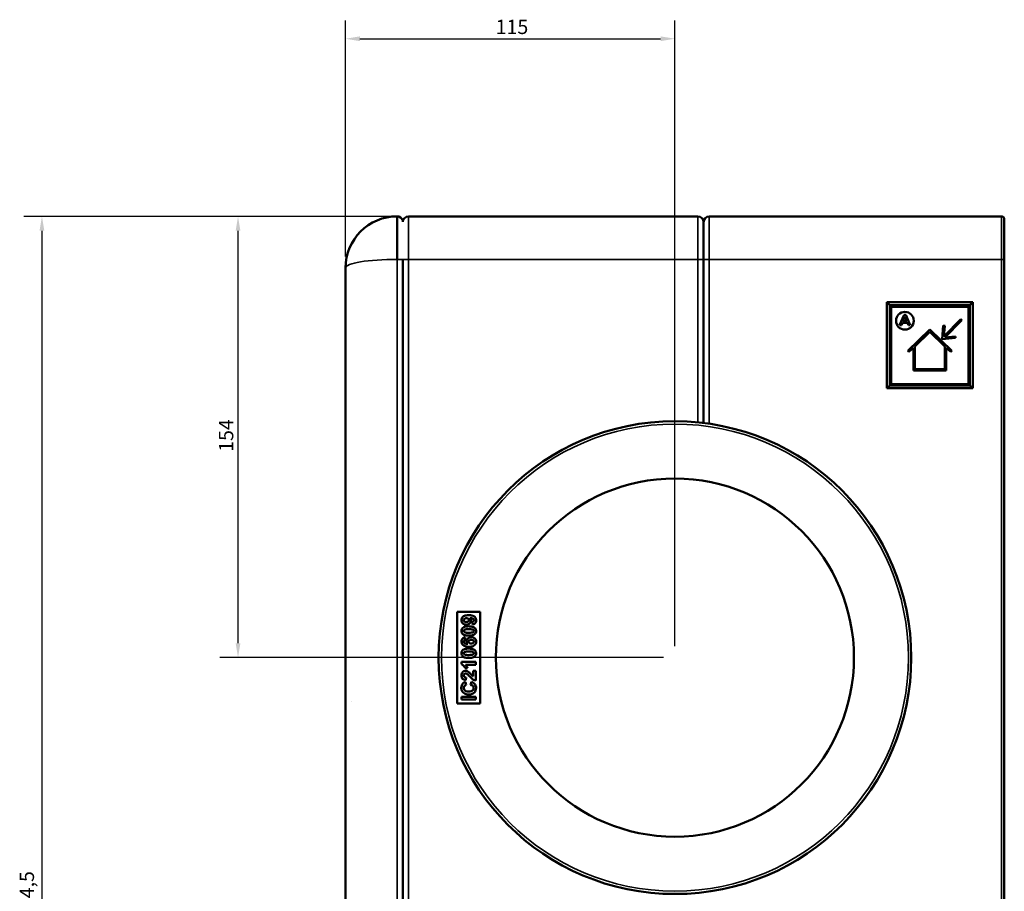
# Model space of a CAD drawing. Units: millimetres. Extents: x 191 to 2272, y 47 to 1566.
# Drawn here: x 1865 to 2209, y 931 to 1235 of the extents above; entities that cross this region are included whole.
import ezdxf

# ---------------------------------------------------------------- set-up
doc = ezdxf.new("R2010")
doc.units = ezdxf.units.MM
doc.header["$LTSCALE"] = 0.5
for name, color, linetype, lineweight in [('Widoczne (ISO)', 7, 'Continuous', 50), ('Widoczne wąskie (ISO)', 7, 'Continuous', 35), ('Wymiar (ISO)', 7, 'Continuous', 25)]:
    doc.layers.add(name, color=color, linetype=linetype, lineweight=lineweight)
doc.styles.add('Tekst notatki (ISO)', font='tahoma.ttf')
doc.dimstyles.new('Domyślne (ISO)', dxfattribs={"dimscale": 2, "dimtxt": 2.5, "dimasz": 2.5, "dimexe": 3.175, "dimexo": 2, "dimgap": 0.762, "dimtad": 1, "dimtoh": 1, "dimdec": 1, "dimrnd": 1e-08, "dimtxsty": 'Tekst notatki (ISO)', "dimcen": 0.09, "dimdle": 10, "dimclrd": 256, "dimclre": 256, "dimclrt": 256, "dimadec": 1, "dimazin": 2, "dimtfac": 1, "dimtdec": 1, "dimtmove": 0, "dimatfit": 3, "dimfxl": 1, "dimtolj": 1, "dimlwd": -1, "dimlwe": -1, "dimarcsym": 0})

# ---------------------------------------------------------------- blocks, each defined once
blk = doc.blocks.new('*D10')
at = {"layer": 'Defpoints', "color": 0, "transparency": 16777216}
for p in [(2093.85, 1228.29), (1978.85, 1148.29), (2093.85, 1012.29)]:
    blk.add_point(p, dxfattribs=at)
at = {"layer": 'Wymiar (ISO)', "transparency": 16777216}
for p, q in [((1978.85, 1152.29), (1978.85, 1234.64)), ((2093.85, 1016.29), (2093.85, 1234.64)), ((1983.85, 1228.29), (2088.85, 1228.29))]:
    blk.add_line(p, q, dxfattribs=at)
for points in [[(1983.85, 1229.12), (1983.85, 1227.45), (1978.85, 1228.29)], [(2088.85, 1229.12), (2088.85, 1227.45), (2093.85, 1228.29)]]:
    blk.add_solid(points, dxfattribs=at)
at = {"layer": 'Wymiar (ISO)', "transparency": 16777216, "insert": (2031.28, 1234.93), "char_height": 5, "attachment_point": 1, "style": 'Tekst notatki (ISO)'}
blk.add_mtext('\\A1;115', dxfattribs=at)
blk = doc.blocks.new('*D11')
at = {"layer": 'Defpoints', "color": 0, "transparency": 16777216}
for p in [(1941.31, 1166.29), (2000.85, 1166.29), (2093.85, 1012.29)]:
    blk.add_point(p, dxfattribs=at)
at = {"layer": 'Wymiar (ISO)', "transparency": 16777216}
for p, q in [((1996.85, 1166.29), (1934.96, 1166.29)), ((1941.31, 1017.29), (1941.31, 1161.29)), ((2089.85, 1012.29), (1934.96, 1012.29))]:
    blk.add_line(p, q, dxfattribs=at)
for points in [[(1940.48, 1161.29), (1942.14, 1161.29), (1941.31, 1166.29)], [(1940.48, 1017.29), (1942.14, 1017.29), (1941.31, 1012.29)]]:
    blk.add_solid(points, dxfattribs=at)
at = {"layer": 'Wymiar (ISO)', "transparency": 16777216, "insert": (1934.66, 1084.13), "char_height": 5, "attachment_point": 1, "rotation": 90, "style": 'Tekst notatki (ISO)'}
blk.add_mtext('\\A1;154', dxfattribs=at)
blk = doc.blocks.new('*D12')
at = {"layer": 'Defpoints', "color": 0, "transparency": 16777216}
for p in [(2000.85, 1166.29), (1872.85, 691.77), (2093.85, 691.77)]:
    blk.add_point(p, dxfattribs=at)
at = {"layer": 'Wymiar (ISO)', "transparency": 16777216}
for p, q in [((1996.85, 1166.29), (1866.5, 1166.29)), ((1872.85, 1161.29), (1872.85, 696.77)), ((2089.85, 691.77), (1866.5, 691.77))]:
    blk.add_line(p, q, dxfattribs=at)
for points in [[(1872.02, 1161.29), (1873.68, 1161.29), (1872.85, 1166.29)], [(1872.02, 696.77), (1873.68, 696.77), (1872.85, 691.77)]]:
    blk.add_solid(points, dxfattribs=at)
at = {"layer": 'Wymiar (ISO)', "transparency": 16777216, "insert": (1865.08, 920.73), "char_height": 5, "attachment_point": 1, "rotation": 90, "style": 'Tekst notatki (ISO)'}
blk.add_mtext('\\A1;474,5', dxfattribs=at)

msp = doc.modelspace()

# ---------------------------------------------------------------- linework, layer by layer
at = {"layer": 'Widoczne (ISO)'}
for p, q in [((2101.85, 1166.29), (2000.85, 1166.29)), ((2105.85, 1166.29), (2207.85, 1166.29)), ((1998.85, 1164.34), (1998.85, 1164.34)), ((2103.85, 1151.29), (2103.85, 1164.29)), ((2103.85, 1164.29), (2103.85, 1151.29)), ((2208.85, 1165.29), (2208.85, 1151.29)), ((1978.85, 1148.3), (1978.85, 1148.29)), ((1978.85, 1148.29), (1978.85, 889.43)), ((1998.85, 1151.29), (1998.85, 889.43)), ((1998.85, 1151.29), (1998.85, 1151.29)), ((2103.85, 1151.29), (2103.85, 1094.18)), ((2103.85, 1094.18), (2103.85, 1151.29)), ((2208.85, 601.29), (2208.85, 1151.29)), ((2167.85, 1106.29), (2167.85, 1136.29)), ((2167.85, 1136.29), (2197.85, 1136.29)), ((2168.85, 1135.29), (2167.85, 1136.29)), ((2168.85, 1107.29), (2168.85, 1135.29)), ((2168.85, 1135.29), (2196.85, 1135.29)), ((2169.35, 1134.7), (2196.35, 1134.7)), ((2169.35, 1134.7), (2169.35, 1107.7)), ((2196.35, 1134.7), (2196.35, 1107.7)), ((2196.85, 1135.29), (2197.85, 1136.29)), ((2196.85, 1135.29), (2196.85, 1107.29)), ((2197.85, 1136.29), (2197.85, 1106.29)), ((2172.3, 1128.37), (2173.84, 1131.87)), ((2174.13, 1131.24), (2173.47, 1129.68)), ((2173.84, 1131.87), (2174.45, 1131.87)), ((2174.79, 1129.68), (2174.13, 1131.24)), ((2174.45, 1131.87), (2175.98, 1128.37)), ((2172.91, 1128.37), (2172.3, 1128.37)), ((2173.25, 1129.16), (2172.91, 1128.37)), ((2175.01, 1129.16), (2173.25, 1129.16)), ((2173.47, 1129.68), (2174.79, 1129.68)), ((2175.35, 1128.37), (2175.01, 1129.16)), ((2175.98, 1128.37), (2175.35, 1128.37)), ((2187.13, 1123.48), (2187.54, 1128.17)), ((2187.54, 1128.17), (2188.04, 1128.12)), ((2187.72, 1124.42), (2193.67, 1130.38)), ((2188.04, 1128.12), (2187.72, 1124.42)), ((2194.03, 1130.02), (2188.07, 1124.07)), ((2193.67, 1130.38), (2194.03, 1130.02)), ((2175.14, 1119.42), (2182.85, 1126.86)), ((2177.6, 1120.93), (2182.85, 1126)), ((2182.85, 1126.86), (2190.56, 1119.42)), ((2182.85, 1126), (2188.1, 1120.93)), ((2188.07, 1124.07), (2191.77, 1124.39)), ((2191.81, 1123.89), (2191.77, 1124.39)), ((2177.6, 1112.95), (2177.6, 1120.93)), ((2191.81, 1123.89), (2187.13, 1123.48)), ((2188.1, 1120.93), (2188.1, 1112.95)), ((2175.14, 1119.42), (2175.57, 1118.97)), ((2175.57, 1118.97), (2177.1, 1120.45)), ((2177.1, 1112.45), (2177.1, 1120.45)), ((2190.13, 1118.97), (2188.6, 1120.45)), ((2188.6, 1112.45), (2188.6, 1120.45)), ((2190.13, 1118.97), (2190.56, 1119.42)), ((2177.1, 1112.45), (2188.6, 1112.45)), ((2177.6, 1112.95), (2188.1, 1112.95)), ((2168.85, 1107.29), (2167.85, 1106.29)), ((2196.85, 1107.29), (2168.85, 1107.29)), ((2196.35, 1107.7), (2169.35, 1107.7)), ((2196.85, 1107.29), (2197.85, 1106.29)), ((2197.85, 1106.29), (2167.85, 1106.29)), ((2017.85, 1028.29), (2025.85, 1028.29)), ((2017.85, 996.29), (2017.85, 1028.29)), ((2025.85, 1028.29), (2025.85, 996.29)), ((2023.18, 1023.87), (2023.08, 1024.79)), ((2020.57, 1019.33), (2020.67, 1018.4)), ((2019.33, 1010.77), (2024.35, 1010.77)), ((2019.33, 1009.99), (2019.33, 1010.77)), ((2024.35, 1010.77), (2024.35, 1009.81)), ((2021.46, 1008.57), (2020.59, 1008.57)), ((2024.35, 1009.81), (2020.74, 1009.81)), ((2023.46, 1005.77), (2023.46, 1007.67)), ((2023.46, 1007.67), (2024.35, 1007.67)), ((2024.35, 1007.67), (2024.35, 1004.31)), ((2020.91, 1005.38), (2020.81, 1004.42)), ((2020.72, 1003.76), (2020.96, 1002.76)), ((2022.51, 1002.8), (2022.82, 1003.78)), ((2019.35, 997.63), (2019.35, 998.64)), ((2019.35, 998.64), (2024.35, 998.64)), ((2024.35, 997.63), (2019.35, 997.63)), ((2024.35, 998.64), (2024.35, 997.63)), ((2025.85, 996.29), (2017.85, 996.29))]:
    msp.add_line(p, q, dxfattribs=at)
for centre, radius in [((2174.14, 1129.87), 3.1), ((2093.85, 1012.29), 82.5), ((2093.85, 1012.29), 62.5)]:
    msp.add_circle(centre, radius, dxfattribs=at)
for centre, radius, start, end in [((1996.85, 1164.3), 2, 18.0421, 90), ((2000.85, 1164.29), 2, 90, 178.6347), ((2101.85, 1164.29), 2, 0, 90), ((2105.85, 1164.29), 2, 90, 180), ((2207.85, 1165.29), 1, 0, 90), ((1989.85, 1150.76), 1, 167.2888, 167.2896)]:
    msp.add_arc(centre, radius, start, end, dxfattribs=at)
msp.add_ellipse((1996.85, 1148.3), major_axis=(0, 18), ratio=0.999998, start_param=0.000003, end_param=1.570796, dxfattribs=at)
for points, knots in [([(1996.85, 1166.29), (1996.85, 1166.29), (1996.85, 1166.27), (1996.85, 1166.25), (1996.85, 1166.22), (1996.85, 1166.18), (1996.85, 1166.13), (1996.85, 1166.07), (1996.85, 1166), (1996.85, 1165.92), (1996.85, 1165.84), (1996.85, 1165.74), (1996.85, 1165.63), (1996.85, 1165.52), (1996.85, 1165.4), (1996.85, 1165.26), (1996.85, 1165.13), (1996.85, 1164.98), (1996.85, 1164.83), (1996.85, 1164.82), (1996.85, 1164.81), (1996.85, 1164.8), (1996.85, 1164.64), (1996.85, 1164.47), (1996.85, 1164.28), (1996.85, 1164.09), (1996.85, 1163.89), (1996.85, 1163.68), (1996.85, 1163.47), (1996.85, 1163.24), (1996.85, 1163.01), (1996.85, 1162.77), (1996.85, 1162.53), (1996.85, 1162.27), (1996.85, 1162.01), (1996.85, 1161.75), (1996.85, 1161.47), (1996.85, 1161.21), (1996.85, 1160.93), (1996.85, 1160.64), (1996.85, 1160.35), (1996.85, 1160.05), (1996.85, 1159.74), (1996.85, 1159.43), (1996.85, 1159.11), (1996.85, 1158.79), (1996.85, 1158.46), (1996.85, 1158.13), (1996.85, 1157.8), (1996.85, 1157.45), (1996.85, 1157.09), (1996.85, 1156.73), (1996.85, 1156.36), (1996.85, 1155.99), (1996.85, 1155.62), (1996.85, 1155.24), (1996.85, 1154.86), (1996.85, 1154.48), (1996.85, 1154.1), (1996.85, 1153.72), (1996.85, 1153.33), (1996.85, 1152.95), (1996.85, 1152.57), (1996.85, 1152.19), (1996.85, 1151.89), (1996.85, 1151.59), (1996.85, 1151.29)], [0.000003, 0.000003, 0.000003, 0.000003, 0.094468, 0.094468, 0.094468, 0.190204, 0.190204, 0.190204, 0.28841, 0.28841, 0.28841, 0.384765, 0.384765, 0.384765, 0.483897, 0.483897, 0.483897, 0.577898, 0.577898, 0.577898, 0.58303, 0.58303, 0.58303, 0.679105, 0.679105, 0.679105, 0.776584, 0.776584, 0.776584, 0.875169, 0.875169, 0.875169, 0.973639, 0.973639, 0.973639, 1.070823, 1.070823, 1.070823, 1.16627, 1.16627, 1.16627, 1.263149, 1.263149, 1.263149, 1.360568, 1.360568, 1.360568, 1.457648, 1.457648, 1.457648, 1.558725, 1.558725, 1.558725, 1.660721, 1.660721, 1.660721, 1.762674, 1.762674, 1.762674, 1.863835, 1.863835, 1.863835, 1.962898, 1.962898, 1.962898, 2.040736, 2.040736, 2.040736, 2.040736]), ([(2019.33, 1025.38), (2019.33, 1025.59), (2019.36, 1025.8), (2019.52, 1026.18), (2019.63, 1026.34), (2019.97, 1026.7), (2020.18, 1026.8), (2020.54, 1026.96), (2020.77, 1027.01), (2021.27, 1027.09), (2021.57, 1027.11), (2021.85, 1027.11)], [0, 0, 0, 0, 0.0647542, 0.0647542, 0.123586, 0.123586, 0.2121113, 0.2121113, 0.3401567, 0.3401567, 0.4986004, 0.4986004, 0.4986004, 0.4986004]), ([(2021.02, 1023.77), (2020.77, 1023.77), (2020.52, 1023.81), (2020.05, 1024), (2019.89, 1024.13), (2019.64, 1024.38), (2019.53, 1024.54), (2019.36, 1024.93), (2019.33, 1025.15), (2019.33, 1025.38)], [0, 0, 0, 0, 0.0751657, 0.0751657, 0.1505602, 0.1505602, 0.2471251, 0.2471251, 0.3550976, 0.3550976, 0.3550976, 0.3550976]), ([(2021.1, 1026.04), (2020.94, 1026.04), (2020.77, 1026.02), (2020.52, 1025.92), (2020.42, 1025.87), (2020.27, 1025.72), (2020.21, 1025.65), (2020.16, 1025.53), (2020.15, 1025.49), (2020.13, 1025.41), (2020.12, 1025.37), (2020.12, 1025.33)], [0, 0, 0, 0, 0.0482062, 0.0482062, 0.0808009, 0.0808009, 0.1045144, 0.1045144, 0.1154633, 0.1154633, 0.1264856, 0.1264856, 0.1264856, 0.1264856]), ([(2020.12, 1025.33), (2020.12, 1025.25), (2020.14, 1025.18), (2020.19, 1025.05), (2020.23, 1024.99), (2020.36, 1024.86), (2020.43, 1024.82), (2020.56, 1024.77), (2020.64, 1024.75), (2020.81, 1024.72), (2020.92, 1024.71), (2021.02, 1024.71)], [0, 0, 0, 0, 0.0228226, 0.0228226, 0.0438424, 0.0438424, 0.0758768, 0.0758768, 0.12159, 0.12159, 0.1778035, 0.1778035, 0.1778035, 0.1778035]), ([(2021.02, 1024.71), (2021.17, 1024.71), (2021.34, 1024.73), (2021.62, 1024.82), (2021.69, 1024.88), (2021.79, 1024.96), (2021.85, 1025.03), (2021.91, 1025.15), (2021.92, 1025.19), (2021.95, 1025.28), (2021.95, 1025.33), (2021.95, 1025.38)], [0, 0, 0, 0, 0.0459533, 0.0459533, 0.0892939, 0.0892939, 0.171155, 0.171155, 0.2160191, 0.2160191, 0.2626808, 0.2626808, 0.2626808, 0.2626808]), ([(2022.65, 1025.22), (2022.65, 1025.04), (2022.62, 1024.86), (2022.48, 1024.54), (2022.39, 1024.4), (2022.08, 1024.07), (2021.9, 1023.97), (2021.66, 1023.87), (2021.54, 1023.83), (2021.29, 1023.78), (2021.15, 1023.77), (2021.02, 1023.77)], [0, 0, 0, 0, 0.0537808, 0.0537808, 0.1060869, 0.1060869, 0.1862917, 0.1862917, 0.2594249, 0.2594249, 0.3385588, 0.3385588, 0.3385588, 0.3385588]), ([(2021.95, 1025.38), (2021.95, 1025.46), (2021.94, 1025.54), (2021.88, 1025.68), (2021.83, 1025.75), (2021.7, 1025.89), (2021.62, 1025.93), (2021.49, 1025.98), (2021.42, 1026), (2021.27, 1026.03), (2021.18, 1026.04), (2021.1, 1026.04)], [0, 0, 0, 0, 0.0242969, 0.0242969, 0.0470018, 0.0470018, 0.0823996, 0.0823996, 0.1247607, 0.1247607, 0.173809, 0.173809, 0.173809, 0.173809]), ([(2021.85, 1027.11), (2022.28, 1027.11), (2022.75, 1027.07), (2023.4, 1026.87), (2023.63, 1026.77), (2023.9, 1026.55), (2024.04, 1026.42), (2024.26, 1026.08), (2024.33, 1025.93), (2024.42, 1025.61), (2024.43, 1025.45), (2024.43, 1025.28)], [0, 0, 0, 0, 0.1284883, 0.1284883, 0.2032638, 0.2032638, 0.230964, 0.230964, 0.2492793, 0.2492793, 0.2685872, 0.2685872, 0.2685872, 0.2685872]), ([(2023.64, 1025.35), (2023.64, 1025.43), (2023.62, 1025.5), (2023.57, 1025.64), (2023.52, 1025.71), (2023.37, 1025.87), (2023.26, 1025.92), (2023, 1026.03), (2022.66, 1026.09), (2022.23, 1026.12)], [0, 0, 0, 0, 0.0232349, 0.0232349, 0.0461308, 0.0461308, 0.0908776, 0.0908776, 0.3568408, 0.3568408, 0.3568408, 0.3568408]), ([(2022.23, 1026.12), (2022.35, 1026.02), (2022.46, 1025.89), (2022.57, 1025.67), (2022.6, 1025.58), (2022.64, 1025.4), (2022.65, 1025.31), (2022.65, 1025.22)], [0, 0, 0, 0, 0.048285, 0.048285, 0.0753674, 0.0753674, 0.1036599, 0.1036599, 0.1036599, 0.1036599]), ([(2023.08, 1024.79), (2023.18, 1024.81), (2023.28, 1024.83), (2023.44, 1024.91), (2023.49, 1024.95), (2023.56, 1025.04), (2023.59, 1025.09), (2023.63, 1025.22), (2023.64, 1025.28), (2023.64, 1025.35)], [0, 0, 0, 0, 0.0296279, 0.0296279, 0.053013, 0.053013, 0.0797505, 0.0797505, 0.1088043, 0.1088043, 0.1088043, 0.1088043]), ([(2024.43, 1025.28), (2024.43, 1025.07), (2024.41, 1024.87), (2024.25, 1024.48), (2024.15, 1024.36), (2023.96, 1024.17), (2023.83, 1024.08), (2023.53, 1023.94), (2023.36, 1023.9), (2023.18, 1023.87)], [0, 0, 0, 0, 0.0617418, 0.0617418, 0.1242464, 0.1242464, 0.2162968, 0.2162968, 0.3189825, 0.3189825, 0.3189825, 0.3189825]), ([(2019.33, 1021.58), (2019.33, 1021.79), (2019.36, 1022), (2019.48, 1022.29), (2019.54, 1022.39), (2019.68, 1022.57), (2019.76, 1022.65), (2019.85, 1022.72)], [0, 0, 0, 0, 0.062236, 0.062236, 0.0958196, 0.0958196, 0.130229, 0.130229, 0.130229, 0.130229]), ([(2019.84, 1020.45), (2019.7, 1020.56), (2019.59, 1020.69), (2019.44, 1020.95), (2019.4, 1021.07), (2019.34, 1021.32), (2019.33, 1021.45), (2019.33, 1021.58)], [0, 0, 0, 0, 0.0525639, 0.0525639, 0.0895472, 0.0895472, 0.1296878, 0.1296878, 0.1296878, 0.1296878]), ([(2019.85, 1022.72), (2020, 1022.84), (2020.18, 1022.93), (2020.81, 1023.16), (2021.35, 1023.21), (2021.88, 1023.21)], [0, 0, 0, 0, 0.0590929, 0.0590929, 0.1998021, 0.1998021, 0.1998021, 0.1998021]), ([(2021.88, 1022.21), (2021.04, 1022.21), (2020.73, 1022.14), (2020.43, 1022.03), (2020.34, 1021.99), (2020.27, 1021.93), (2020.22, 1021.89), (2020.16, 1021.79), (2020.15, 1021.75), (2020.13, 1021.67), (2020.12, 1021.63), (2020.12, 1021.58)], [0, 0, 0, 0, 0.2520447, 0.2520447, 0.357731, 0.357731, 0.3749271, 0.3749271, 0.3837102, 0.3837102, 0.392735, 0.392735, 0.392735, 0.392735]), ([(2020.12, 1021.58), (2020.12, 1021.52), (2020.14, 1021.46), (2020.18, 1021.35), (2020.21, 1021.29), (2020.3, 1021.2), (2020.35, 1021.17), (2020.48, 1021.11), (2020.56, 1021.08), (2020.63, 1021.06)], [0, 0, 0, 0, 0.01953604, 0.01953604, 0.03458054, 0.03458054, 0.04737704, 0.04737704, 0.06474524, 0.06474524, 0.06474524, 0.06474524]), ([(2020.63, 1021.06), (2020.77, 1021.02), (2020.96, 1021), (2021.37, 1020.97), (2021.64, 1020.96), (2021.88, 1020.96)], [0, 0, 0, 0, 0.0444171, 0.0444171, 0.1066315, 0.1066315, 0.1066315, 0.1066315]), ([(2024.43, 1021.58), (2024.43, 1021.38), (2024.4, 1021.18), (2024.25, 1020.82), (2024.15, 1020.68), (2023.84, 1020.35), (2023.65, 1020.26), (2023.31, 1020.12), (2023.06, 1020.06), (2022.51, 1019.98), (2022.18, 1019.96), (2021.87, 1019.96)], [0, 0, 0, 0, 0.0614456, 0.0614456, 0.1156966, 0.1156966, 0.1958224, 0.1958224, 0.3417839, 0.3417839, 0.5324935, 0.5324935, 0.5324935, 0.5324935]), ([(2021.88, 1023.21), (2022.28, 1023.21), (2022.71, 1023.18), (2023.26, 1023.05), (2023.41, 1023), (2023.69, 1022.87), (2023.81, 1022.8), (2023.92, 1022.72)], [0, 0, 0, 0, 0.1196547, 0.1196547, 0.1678691, 0.1678691, 0.2098245, 0.2098245, 0.2098245, 0.2098245]), ([(2023.13, 1022.11), (2022.98, 1022.15), (2022.8, 1022.17), (2022.39, 1022.2), (2022.12, 1022.21), (2021.88, 1022.21)], [0, 0, 0, 0, 0.0443807, 0.0443807, 0.1064318, 0.1064318, 0.1064318, 0.1064318]), ([(2021.88, 1020.96), (2022.72, 1020.96), (2023.03, 1021.02), (2023.33, 1021.14), (2023.42, 1021.18), (2023.49, 1021.24), (2023.53, 1021.28), (2023.59, 1021.38), (2023.61, 1021.42), (2023.63, 1021.5), (2023.63, 1021.54), (2023.63, 1021.58)], [0, 0, 0, 0, 0.2504793, 0.2504793, 0.3535665, 0.3535665, 0.3712719, 0.3712719, 0.3805336, 0.3805336, 0.3900635, 0.3900635, 0.3900635, 0.3900635]), ([(2023.63, 1021.58), (2023.63, 1021.65), (2023.62, 1021.71), (2023.58, 1021.82), (2023.55, 1021.88), (2023.46, 1021.97), (2023.41, 1022), (2023.28, 1022.06), (2023.2, 1022.09), (2023.13, 1022.11)], [0, 0, 0, 0, 0.01953604, 0.01953604, 0.03458054, 0.03458054, 0.04737704, 0.04737704, 0.06474524, 0.06474524, 0.06474524, 0.06474524]), ([(2023.92, 1022.72), (2024.06, 1022.61), (2024.17, 1022.48), (2024.32, 1022.22), (2024.36, 1022.1), (2024.42, 1021.85), (2024.43, 1021.72), (2024.43, 1021.58)], [0, 0, 0, 0, 0.0525639, 0.0525639, 0.0895472, 0.0895472, 0.1296878, 0.1296878, 0.1296878, 0.1296878]), ([(2019.33, 1017.91), (2019.33, 1018.12), (2019.36, 1018.32), (2019.5, 1018.67), (2019.6, 1018.81), (2019.82, 1019.03), (2019.94, 1019.11), (2020.24, 1019.25), (2020.4, 1019.3), (2020.57, 1019.33)], [0, 0, 0, 0, 0.0612615, 0.0612615, 0.1157373, 0.1157373, 0.1693618, 0.1693618, 0.2291982, 0.2291982, 0.2291982, 0.2291982]), ([(2021.92, 1016.08), (2021.49, 1016.08), (2021.01, 1016.12), (2020.36, 1016.32), (2020.13, 1016.43), (2019.87, 1016.65), (2019.72, 1016.77), (2019.5, 1017.11), (2019.44, 1017.26), (2019.35, 1017.57), (2019.33, 1017.74), (2019.33, 1017.91)], [0, 0, 0, 0, 0.1287476, 0.1287476, 0.2034879, 0.2034879, 0.2309059, 0.2309059, 0.2490647, 0.2490647, 0.2681765, 0.2681765, 0.2681765, 0.2681765]), ([(2021.87, 1019.96), (2021.47, 1019.96), (2021.04, 1019.99), (2020.5, 1020.12), (2020.35, 1020.17), (2020.07, 1020.3), (2019.95, 1020.37), (2019.84, 1020.45)], [0, 0, 0, 0, 0.1191506, 0.1191506, 0.1672402, 0.1672402, 0.2091614, 0.2091614, 0.2091614, 0.2091614]), ([(2020.67, 1018.4), (2020.58, 1018.39), (2020.47, 1018.37), (2020.31, 1018.29), (2020.27, 1018.24), (2020.19, 1018.16), (2020.16, 1018.1), (2020.13, 1017.98), (2020.12, 1017.92), (2020.12, 1017.85)], [0, 0, 0, 0, 0.0294792, 0.0294792, 0.0542589, 0.0542589, 0.0866594, 0.0866594, 0.1200206, 0.1200206, 0.1200206, 0.1200206]), ([(2020.12, 1017.85), (2020.12, 1017.77), (2020.13, 1017.7), (2020.19, 1017.55), (2020.24, 1017.49), (2020.39, 1017.32), (2020.49, 1017.27), (2020.75, 1017.16), (2021.1, 1017.1), (2021.52, 1017.08)], [0, 0, 0, 0, 0.024142, 0.024142, 0.0476082, 0.0476082, 0.0912613, 0.0912613, 0.3365928, 0.3365928, 0.3365928, 0.3365928]), ([(2021.1, 1017.96), (2021.1, 1018.15), (2021.13, 1018.32), (2021.27, 1018.65), (2021.37, 1018.8), (2021.64, 1019.08), (2021.81, 1019.2), (2022.1, 1019.32), (2022.22, 1019.36), (2022.47, 1019.41), (2022.6, 1019.42), (2022.74, 1019.42)], [0, 0, 0, 0, 0.0547126, 0.0547126, 0.1071764, 0.1071764, 0.1730332, 0.1730332, 0.2142855, 0.2142855, 0.258713, 0.258713, 0.258713, 0.258713]), ([(2021.52, 1017.08), (2021.4, 1017.18), (2021.3, 1017.3), (2021.18, 1017.52), (2021.15, 1017.6), (2021.11, 1017.78), (2021.1, 1017.87), (2021.1, 1017.96)], [0, 0, 0, 0, 0.0480425, 0.0480425, 0.0747193, 0.0747193, 0.1024517, 0.1024517, 0.1024517, 0.1024517]), ([(2022.75, 1018.48), (2022.59, 1018.48), (2022.42, 1018.47), (2022.14, 1018.38), (2022.06, 1018.32), (2021.96, 1018.23), (2021.91, 1018.17), (2021.85, 1018.05), (2021.83, 1018.01), (2021.81, 1017.91), (2021.81, 1017.86), (2021.81, 1017.82)], [0, 0, 0, 0, 0.0463727, 0.0463727, 0.0899507, 0.0899507, 0.1693548, 0.1693548, 0.2128036, 0.2128036, 0.2579573, 0.2579573, 0.2579573, 0.2579573]), ([(2021.81, 1017.82), (2021.81, 1017.73), (2021.82, 1017.66), (2021.88, 1017.51), (2021.92, 1017.45), (2022.06, 1017.31), (2022.14, 1017.26), (2022.26, 1017.21), (2022.34, 1017.19), (2022.49, 1017.16), (2022.57, 1017.16), (2022.66, 1017.16)], [0, 0, 0, 0, 0.0244242, 0.0244242, 0.047371, 0.047371, 0.0823236, 0.0823236, 0.1217475, 0.1217475, 0.1673265, 0.1673265, 0.1673265, 0.1673265]), ([(2024.43, 1017.82), (2024.43, 1017.6), (2024.4, 1017.39), (2024.24, 1017.01), (2024.13, 1016.85), (2023.79, 1016.5), (2023.58, 1016.39), (2023.22, 1016.24), (2022.99, 1016.18), (2022.49, 1016.1), (2022.2, 1016.08), (2021.92, 1016.08)], [0, 0, 0, 0, 0.0647542, 0.0647542, 0.123586, 0.123586, 0.2123385, 0.2123385, 0.3404566, 0.3404566, 0.4986639, 0.4986639, 0.4986639, 0.4986639]), ([(2022.66, 1017.16), (2022.82, 1017.16), (2022.99, 1017.18), (2023.26, 1017.28), (2023.35, 1017.34), (2023.49, 1017.47), (2023.54, 1017.54), (2023.6, 1017.66), (2023.61, 1017.7), (2023.63, 1017.78), (2023.63, 1017.82), (2023.63, 1017.86)], [0, 0, 0, 0, 0.0482503, 0.0482503, 0.0875637, 0.0875637, 0.1237251, 0.1237251, 0.1403061, 0.1403061, 0.1569183, 0.1569183, 0.1569183, 0.1569183]), ([(2022.74, 1019.42), (2022.99, 1019.42), (2023.24, 1019.38), (2023.72, 1019.19), (2023.88, 1019.06), (2024.12, 1018.82), (2024.23, 1018.66), (2024.39, 1018.27), (2024.43, 1018.04), (2024.43, 1017.82)], [0, 0, 0, 0, 0.0762271, 0.0762271, 0.1529248, 0.1529248, 0.2583811, 0.2583811, 0.3787403, 0.3787403, 0.3787403, 0.3787403]), ([(2023.63, 1017.86), (2023.63, 1017.94), (2023.62, 1018.01), (2023.56, 1018.15), (2023.53, 1018.21), (2023.41, 1018.33), (2023.33, 1018.37), (2023.2, 1018.43), (2023.12, 1018.45), (2022.95, 1018.48), (2022.85, 1018.48), (2022.75, 1018.48)], [0, 0, 0, 0, 0.0231033, 0.0231033, 0.0444476, 0.0444476, 0.0749009, 0.0749009, 0.114732, 0.114732, 0.1637324, 0.1637324, 0.1637324, 0.1637324]), ([(2019.33, 1013.82), (2019.33, 1014.03), (2019.36, 1014.23), (2019.48, 1014.53), (2019.54, 1014.62), (2019.68, 1014.8), (2019.76, 1014.88), (2019.85, 1014.95)], [0, 0, 0, 0, 0.062236, 0.062236, 0.0958196, 0.0958196, 0.130229, 0.130229, 0.130229, 0.130229]), ([(2019.85, 1014.95), (2020, 1015.08), (2020.18, 1015.17), (2020.81, 1015.39), (2021.35, 1015.44), (2021.88, 1015.44)], [0, 0, 0, 0, 0.0590929, 0.0590929, 0.1998021, 0.1998021, 0.1998021, 0.1998021]), ([(2021.88, 1014.44), (2021.04, 1014.44), (2020.73, 1014.38), (2020.43, 1014.27), (2020.34, 1014.22), (2020.27, 1014.16), (2020.22, 1014.12), (2020.16, 1014.02), (2020.15, 1013.98), (2020.13, 1013.9), (2020.12, 1013.86), (2020.12, 1013.82)], [0, 0, 0, 0, 0.2520447, 0.2520447, 0.357731, 0.357731, 0.3749271, 0.3749271, 0.3837102, 0.3837102, 0.392735, 0.392735, 0.392735, 0.392735]), ([(2021.88, 1015.44), (2022.28, 1015.44), (2022.71, 1015.41), (2023.26, 1015.28), (2023.41, 1015.23), (2023.69, 1015.11), (2023.81, 1015.04), (2023.92, 1014.95)], [0, 0, 0, 0, 0.1196547, 0.1196547, 0.1678691, 0.1678691, 0.2098245, 0.2098245, 0.2098245, 0.2098245]), ([(2023.13, 1014.34), (2022.98, 1014.38), (2022.8, 1014.4), (2022.39, 1014.43), (2022.12, 1014.44), (2021.88, 1014.44)], [0, 0, 0, 0, 0.0443807, 0.0443807, 0.1064318, 0.1064318, 0.1064318, 0.1064318]), ([(2023.63, 1013.82), (2023.63, 1013.88), (2023.62, 1013.95), (2023.58, 1014.05), (2023.55, 1014.11), (2023.46, 1014.2), (2023.41, 1014.23), (2023.28, 1014.29), (2023.2, 1014.32), (2023.13, 1014.34)], [0, 0, 0, 0, 0.01953604, 0.01953604, 0.03458054, 0.03458054, 0.04737704, 0.04737704, 0.06474524, 0.06474524, 0.06474524, 0.06474524]), ([(2023.92, 1014.95), (2024.06, 1014.84), (2024.17, 1014.71), (2024.32, 1014.45), (2024.36, 1014.34), (2024.42, 1014.09), (2024.43, 1013.95), (2024.43, 1013.82)], [0, 0, 0, 0, 0.0525639, 0.0525639, 0.0895472, 0.0895472, 0.1296878, 0.1296878, 0.1296878, 0.1296878]), ([(2019.84, 1012.69), (2019.7, 1012.79), (2019.59, 1012.92), (2019.44, 1013.19), (2019.4, 1013.3), (2019.34, 1013.55), (2019.33, 1013.68), (2019.33, 1013.82)], [0, 0, 0, 0, 0.0525639, 0.0525639, 0.0895472, 0.0895472, 0.1296878, 0.1296878, 0.1296878, 0.1296878]), ([(2021.87, 1012.19), (2021.47, 1012.19), (2021.04, 1012.22), (2020.5, 1012.36), (2020.35, 1012.41), (2020.07, 1012.53), (2019.95, 1012.6), (2019.84, 1012.69)], [0, 0, 0, 0, 0.1191506, 0.1191506, 0.1672402, 0.1672402, 0.2091614, 0.2091614, 0.2091614, 0.2091614]), ([(2020.12, 1013.82), (2020.12, 1013.75), (2020.14, 1013.69), (2020.18, 1013.58), (2020.21, 1013.53), (2020.3, 1013.44), (2020.35, 1013.4), (2020.48, 1013.34), (2020.56, 1013.32), (2020.63, 1013.3)], [0, 0, 0, 0, 0.01953604, 0.01953604, 0.03458054, 0.03458054, 0.04737704, 0.04737704, 0.06474524, 0.06474524, 0.06474524, 0.06474524]), ([(2020.63, 1013.3), (2020.77, 1013.26), (2020.96, 1013.24), (2021.37, 1013.2), (2021.64, 1013.2), (2021.88, 1013.2)], [0, 0, 0, 0, 0.0444171, 0.0444171, 0.1066315, 0.1066315, 0.1066315, 0.1066315]), ([(2024.43, 1013.82), (2024.43, 1013.61), (2024.4, 1013.41), (2024.25, 1013.06), (2024.15, 1012.91), (2023.84, 1012.59), (2023.65, 1012.49), (2023.31, 1012.35), (2023.06, 1012.29), (2022.51, 1012.21), (2022.18, 1012.19), (2021.87, 1012.19)], [0, 0, 0, 0, 0.0614456, 0.0614456, 0.1156966, 0.1156966, 0.1958224, 0.1958224, 0.3417839, 0.3417839, 0.5324935, 0.5324935, 0.5324935, 0.5324935]), ([(2021.88, 1013.2), (2022.72, 1013.2), (2023.03, 1013.26), (2023.33, 1013.37), (2023.42, 1013.41), (2023.49, 1013.47), (2023.53, 1013.51), (2023.59, 1013.61), (2023.61, 1013.65), (2023.63, 1013.73), (2023.63, 1013.78), (2023.63, 1013.82)], [0, 0, 0, 0, 0.2504793, 0.2504793, 0.3535665, 0.3535665, 0.3712719, 0.3712719, 0.3805336, 0.3805336, 0.3900635, 0.3900635, 0.3900635, 0.3900635]), ([(2020.59, 1008.57), (2020.52, 1008.8), (2020.39, 1009.02), (2020.05, 1009.51), (2019.9, 1009.65), (2019.68, 1009.83), (2019.51, 1009.93), (2019.33, 1009.99)], [0, 0, 0, 0, 0.072629, 0.072629, 0.1770745, 0.1770745, 0.426531, 0.426531, 0.426531, 0.426531]), ([(2019.33, 1006.08), (2019.33, 1006.33), (2019.36, 1006.58), (2019.54, 1007.03), (2019.66, 1007.18), (2019.87, 1007.39), (2020.01, 1007.49), (2020.26, 1007.6), (2020.35, 1007.62), (2020.53, 1007.66), (2020.62, 1007.67), (2020.72, 1007.67)], [0, 0, 0, 0, 0.0740048, 0.0740048, 0.1470298, 0.1470298, 0.2543435, 0.2543435, 0.3094494, 0.3094494, 0.3672527, 0.3672527, 0.3672527, 0.3672527]), ([(2020.72, 1007.67), (2021, 1007.67), (2021.21, 1007.61), (2021.59, 1007.46), (2021.81, 1007.32), (2022, 1007.16)], [0, 0, 0, 0, 0.0838058, 0.0838058, 0.2126763, 0.2126763, 0.2126763, 0.2126763]), ([(2020.74, 1009.81), (2020.9, 1009.63), (2021.04, 1009.44), (2021.29, 1009.03), (2021.39, 1008.8), (2021.46, 1008.57)], [0, 0, 0, 0, 0.0717331, 0.0717331, 0.145093, 0.145093, 0.145093, 0.145093]), ([(2020.81, 1004.42), (2020.57, 1004.45), (2020.32, 1004.51), (2019.95, 1004.69), (2019.82, 1004.78), (2019.64, 1004.99), (2019.56, 1005.11), (2019.43, 1005.39), (2019.39, 1005.52), (2019.34, 1005.79), (2019.33, 1005.94), (2019.33, 1006.08)], [0, 0, 0, 0, 0.0735805, 0.0735805, 0.1222854, 0.1222854, 0.1554885, 0.1554885, 0.1811317, 0.1811317, 0.2089444, 0.2089444, 0.2089444, 0.2089444]), ([(2020.79, 1006.71), (2020.69, 1006.71), (2020.58, 1006.69), (2020.42, 1006.63), (2020.36, 1006.59), (2020.26, 1006.51), (2020.22, 1006.45), (2020.17, 1006.33), (2020.15, 1006.28), (2020.13, 1006.17), (2020.12, 1006.12), (2020.12, 1006.06)], [0, 0, 0, 0, 0.03077385, 0.03077385, 0.05254184, 0.05254184, 0.06868032, 0.06868032, 0.078999, 0.078999, 0.09044753, 0.09044753, 0.09044753, 0.09044753]), ([(2020.12, 1006.06), (2020.12, 1005.96), (2020.14, 1005.87), (2020.2, 1005.71), (2020.24, 1005.65), (2020.33, 1005.56), (2020.39, 1005.51), (2020.62, 1005.41), (2020.77, 1005.39), (2020.91, 1005.38)], [0, 0, 0, 0, 0.02857106, 0.02857106, 0.05169581, 0.05169581, 0.06466792, 0.06466792, 0.08008018, 0.08008018, 0.08008018, 0.08008018]), ([(2021.37, 1006.51), (2021.28, 1006.57), (2021.18, 1006.62), (2020.98, 1006.69), (2020.89, 1006.71), (2020.79, 1006.71)], [0, 0, 0, 0, 0.03313125, 0.03313125, 0.06304869, 0.06304869, 0.06304869, 0.06304869]), ([(2022.19, 1005.72), (2022.04, 1005.88), (2021.85, 1006.08), (2021.59, 1006.33), (2021.47, 1006.45), (2021.37, 1006.51)], [0, 0, 0, 0, 0.0680775, 0.0680775, 0.1086322, 0.1086322, 0.1086322, 0.1086322]), ([(2022, 1007.16), (2022.23, 1006.98), (2022.54, 1006.63), (2023.1, 1006.03), (2023.27, 1005.87), (2023.46, 1005.77)], [0, 0, 0, 0, 0.0867569, 0.0867569, 0.2459526, 0.2459526, 0.2459526, 0.2459526]), ([(2024.35, 1004.31), (2024.05, 1004.34), (2023.77, 1004.43), (2023.29, 1004.69), (2022.93, 1004.92), (2022.19, 1005.72)], [0, 0, 0, 0, 0.0904577, 0.0904577, 0.1618882, 0.1618882, 0.1618882, 0.1618882]), ([(2019.26, 1001.76), (2019.26, 1002.04), (2019.3, 1002.32), (2019.44, 1002.71), (2019.5, 1002.83), (2019.64, 1003.05), (2019.72, 1003.16), (2019.8, 1003.25)], [0, 0, 0, 0, 0.0848045, 0.0848045, 0.1239801, 0.1239801, 0.1630894, 0.1630894, 0.1630894, 0.1630894]), ([(2021.89, 999.42), (2021.48, 999.42), (2021.05, 999.47), (2020.3, 999.77), (2020.07, 999.95), (2019.72, 1000.28), (2019.57, 1000.51), (2019.39, 1000.92), (2019.34, 1001.07), (2019.28, 1001.41), (2019.26, 1001.58), (2019.26, 1001.76)], [0, 0, 0, 0, 0.1246879, 0.1246879, 0.2418914, 0.2418914, 0.4100425, 0.4100425, 0.5079913, 0.5079913, 0.6130434, 0.6130434, 0.6130434, 0.6130434]), ([(2019.8, 1003.25), (2019.92, 1003.37), (2020.05, 1003.47), (2020.36, 1003.64), (2020.54, 1003.71), (2020.72, 1003.76)], [0, 0, 0, 0, 0.0493738, 0.0493738, 0.1062701, 0.1062701, 0.1062701, 0.1062701]), ([(2020.96, 1002.76), (2020.82, 1002.73), (2020.68, 1002.67), (2020.43, 1002.5), (2020.34, 1002.39), (2020.23, 1002.22), (2020.19, 1002.13), (2020.14, 1001.93), (2020.12, 1001.82), (2020.12, 1001.71)], [0, 0, 0, 0, 0.045003, 0.045003, 0.091845, 0.091845, 0.1392819, 0.1392819, 0.1895184, 0.1895184, 0.1895184, 0.1895184]), ([(2020.12, 1001.71), (2020.12, 1001.55), (2020.15, 1001.38), (2020.27, 1001.1), (2020.35, 1000.98), (2020.56, 1000.76), (2020.68, 1000.68), (2021.1, 1000.5), (2021.45, 1000.46), (2021.82, 1000.46)], [0, 0, 0, 0, 0.0494933, 0.0494933, 0.0928105, 0.0928105, 0.1405947, 0.1405947, 0.2296389, 0.2296389, 0.2296389, 0.2296389]), ([(2021.82, 1000.46), (2022.11, 1000.46), (2022.43, 1000.48), (2022.87, 1000.62), (2023.03, 1000.69), (2023.2, 1000.83), (2023.3, 1000.91), (2023.45, 1001.14), (2023.49, 1001.23), (2023.56, 1001.45), (2023.57, 1001.57), (2023.57, 1001.69)], [0, 0, 0, 0, 0.0874372, 0.0874372, 0.1368733, 0.1368733, 0.1546512, 0.1546512, 0.1672539, 0.1672539, 0.1805276, 0.1805276, 0.1805276, 0.1805276]), ([(2024.43, 1001.7), (2024.43, 1001.39), (2024.38, 1001.08), (2024.16, 1000.55), (2024.01, 1000.32), (2023.64, 999.95), (2023.41, 999.77), (2022.72, 999.48), (2022.3, 999.42), (2021.89, 999.42)], [0, 0, 0, 0, 0.0930549, 0.0930549, 0.1748558, 0.1748558, 0.2505731, 0.2505731, 0.3421196, 0.3421196, 0.3421196, 0.3421196]), ([(2023.57, 1001.69), (2023.57, 1001.83), (2023.55, 1001.97), (2023.43, 1002.25), (2023.34, 1002.35), (2023.19, 1002.51), (2023.07, 1002.59), (2022.81, 1002.71), (2022.66, 1002.76), (2022.51, 1002.8)], [0, 0, 0, 0, 0.0424362, 0.0424362, 0.0913079, 0.0913079, 0.1650612, 0.1650612, 0.2517643, 0.2517643, 0.2517643, 0.2517643]), ([(2022.82, 1003.78), (2023.12, 1003.69), (2023.43, 1003.56), (2023.83, 1003.26), (2024.01, 1003.1), (2024.25, 1002.69), (2024.32, 1002.51), (2024.41, 1002.12), (2024.43, 1001.91), (2024.43, 1001.7)], [0, 0, 0, 0, 0.0959083, 0.0959083, 0.1520653, 0.1520653, 0.1900884, 0.1900884, 0.231971, 0.231971, 0.231971, 0.231971])]:
    msp.add_open_spline(points, degree=3, knots=knots, dxfattribs=at)
at = {"layer": 'Widoczne wąskie (ISO)'}
for p, q in [((1996.85, 1166.3), (1996.85, 1166.29)), ((2000.85, 1166.29), (2000.85, 1151.29)), ((2101.85, 1151.29), (2101.85, 1166.29)), ((2105.85, 1166.29), (2105.85, 1151.29)), ((2207.85, 1151.29), (2207.85, 1166.29)), ((1989.9, 1151.06), (1989.9, 1151.06)), ((1996.85, 1151.29), (1996.85, 889.43)), ((1998.85, 1151.29), (2000.85, 1151.29)), ((2000.85, 1151.29), (2101.85, 1151.29)), ((2000.85, 889.43), (2000.85, 1151.29)), ((2101.85, 1151.29), (2101.85, 1094.4)), ((2103.85, 1151.29), (2101.85, 1151.29)), ((2103.85, 1151.29), (2105.85, 1151.29)), ((2105.85, 1093.91), (2105.85, 1151.29)), ((2105.85, 1151.29), (2207.85, 1151.29)), ((2207.85, 1151.29), (2207.85, 601.29)), ((2208.85, 1151.29), (2207.85, 1151.29)), ((2031.61, 1018.02), (2031.61, 1016.29)), ((1980.85, 996.92), (1980.85, 996.92))]:
    msp.add_line(p, q, dxfattribs=at)
msp.add_circle((2093.85, 1012.29), 81.5, dxfattribs=at)
msp.add_arc((1996.85, 1164.29), 2, 1.2929, 90.002, dxfattribs=at)
for centre, major_axis, ratio, start_param, end_param in [((1996.85, 1148.29), (-18, 0), 0.999998, 4.712395, 6.283185), ((1996.85, 1148.29), (18, 0), 0.166955, 1.570799, 3.141593), ((1996.85, 1151.29), (2, 0), 0.000011, 4.712389, 6.26078)]:
    msp.add_ellipse(centre, major_axis=major_axis, ratio=ratio, start_param=start_param, end_param=end_param, dxfattribs=at)

# ---------------------------------------------------------------- dimensions: what is measured, and where the dimension line sits
at = {"layer": 'Wymiar (ISO)'}
for base, p1, p2, angle, picture, middle in [((2093.85, 1228.29), (1978.85, 1148.29), (2093.85, 1012.29), 180, '*D10', (2036.35, 1228.29)), ((1872.85, 691.77), (2000.85, 1166.29), (2093.85, 691.77), 90, '*D12', (1872.85, 929.03)), ((1941.31, 1166.29), (2093.85, 1012.29), (2000.85, 1166.29), 90, '*D11', (1941.31, 1089.29))]:
    dim = msp.add_linear_dim(base=base, p1=p1, p2=p2, angle=angle, dimstyle='Domyślne (ISO)', override={"dimgap": 0.762, "dimtoh": 0, "dimdec": 1, "dimtol": 0, "dimlim": 0, "dimtp": 0, "dimtm": 0, "dimtdec": 1, "dimtofl": 0, "dimatfit": 1}, dxfattribs=at)
    dim.commit()
    dim.dimension.update_dxf_attribs({"geometry": picture, "text_midpoint": middle, "dimtype": 160})

doc.saveas('drawing.dxf')
